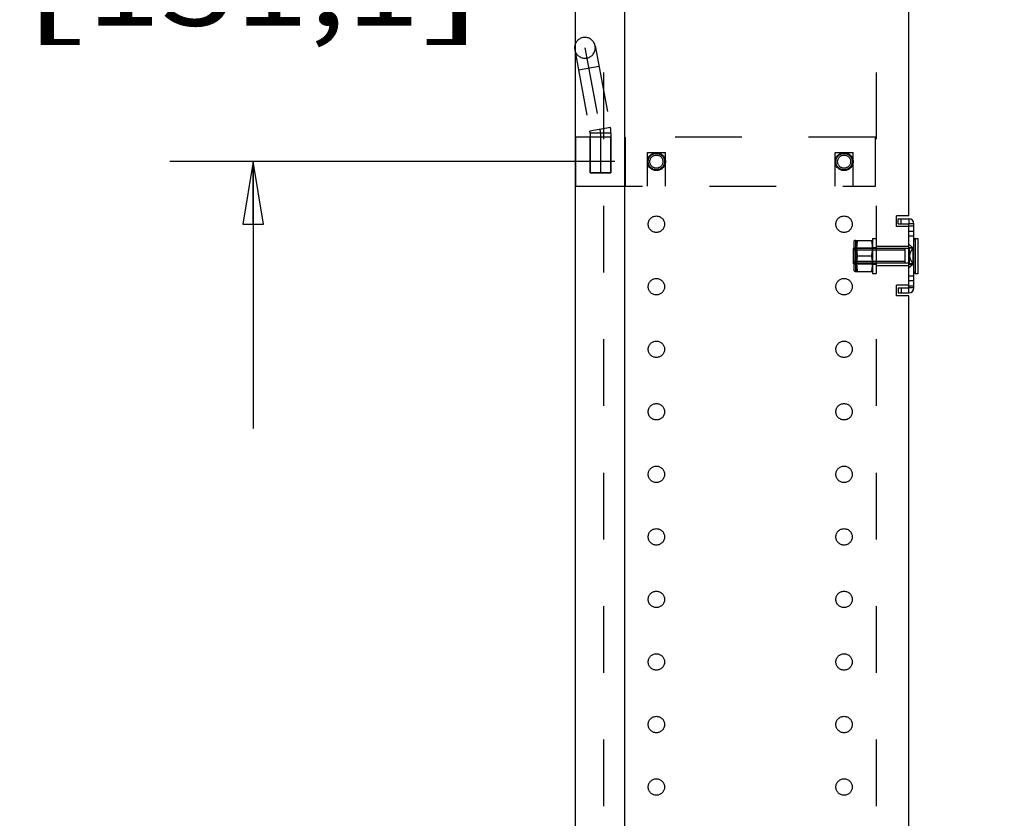
# Model space of a CAD drawing. Units: inches. Extents: x 0 to 17, y 0 to 11.
# Drawn here: x 9 to 10.5, y 6.2 to 7.4 of the extents above; entities that cross this region are included whole.
import ezdxf
from ezdxf.enums import TextEntityAlignment as Align

# ---------------------------------------------------------------- set-up
doc = ezdxf.new("R2010")
doc.units = ezdxf.units.IN
doc.header["$LTSCALE"] = 0.935
doc.header["$MEASUREMENT"] = 0
doc.linetypes.add('HIDDEN', pattern=[0.2, 0.1, -0.1])
doc.layers.get('0').update_dxf_attribs({"linetype": 'CONTINUOUS'})
for name, color, linetype in [('02___PRT_ALL_AXES', 7, 'CONTINUOUS'), ('03___PRT_ALL_CURVES', 7, 'CONTINUOUS'), ('DEFAULT_2', 8, 'HIDDEN')]:
    doc.layers.add(name, color=color, linetype=linetype)
doc.styles.get("Standard").update_dxf_attribs({"font": 'bluprnt.ttf'})
doc.dimstyles.new('DIMSTYLE_1', dxfattribs={"dimtxt": 0.125, "dimasz": 0.09375, "dimexe": 0.125, "dimexo": 0.0625, "dimgap": 0.0625, "dimtad": 0, "dimtih": 1, "dimtoh": 1, "dimlfac": 8, "dimzin": 4, "dimdsep": 46, "dimtxsty": 'Standard', "dimblk": 'CLOSED', "dimblk1": 'CLOSED', "dimblk2": 'CLOSED', "dimcen": 0.09, "dimadec": 3, "dimazin": 1, "dimtfac": 1, "dimtdec": 3, "dimtofl": 0, "dimtmove": 0, "dimatfit": 3, "dimldrblk": 'CLOSED', "dimfxl": 0, "dimtolj": 1, "dimtzin": 4, "dimarcsym": 0})

# ---------------------------------------------------------------- blocks, each defined once
blk = doc.blocks.new('_CLOSED')
at = {"color": 0, "linetype": 'ByBlock'}
for p, q in [((0, 0), (-1, 0.167)), ((-1, 0.167), (-1, -0.167)), ((-1, -0.167), (0, 0)), ((-1, 0), (0, 0))]:
    blk.add_line(p, q, dxfattribs=at)
blk = doc.blocks.new('*D10')
at = {"color": 7, "linetype": 'Continuous'}
for p, q in [((9.353, 7.8182), (9.353, 8.2182)), ((9.847, 7.8182), (9.228, 7.8182)), ((9.8948, 7.1731), (9.228, 7.1731)), ((9.353, 7.1731), (9.353, 6.7731))]:
    blk.add_line(p, q, dxfattribs=at)
at = {"color": 7, "linetype": 'Continuous', "xscale": 0.09375, "yscale": 0.09375, "zscale": 0.09375}
for p, rotation in [((9.353, 7.8182), 270), ((9.353, 7.1731), 90)]:
    blk.add_blockref('_CLOSED', p, dxfattribs=dict(at, rotation=rotation))
at = {"color": 7, "linetype": 'Continuous'}
for s, p, p2 in [('5.16', (9.003, 7.5643), (9.403, 7.5643)), ('[', (9.003, 7.3768), (9.103, 7.3768)), (']', (9.603, 7.3768), (9.703, 7.3768)), ('131,1', (9.103, 7.3768), (9.603, 7.3768))]:
    blk.add_text(s, height=0.125, dxfattribs=at).set_placement(p, p2, align=Align.FIT)
blk = doc.blocks.new('*D13')
at = {"color": 7, "linetype": 'Continuous'}
for p, q in [((10.3982, 7.9068), (11.2295, 7.9068)), ((11.1045, 7.9068), (11.1045, 5.2193)), ((11.1045, 2.2818), (11.1045, 4.7818)), ((10.3982, 2.2818), (11.2295, 2.2818))]:
    blk.add_line(p, q, dxfattribs=at)
at = {"color": 7, "linetype": 'Continuous', "xscale": 0.09375, "yscale": 0.09375, "zscale": 0.09375}
for p, rotation in [((11.1045, 7.9068), 90), ((11.1045, 2.2818), 270)]:
    blk.add_blockref('_CLOSED', p, dxfattribs=dict(at, rotation=rotation))
at = {"color": 7, "linetype": 'Continuous'}
for s, p, p2 in [('45.00', (10.8045, 5.0318), (11.3045, 5.0318)), ('[', (10.8045, 4.8443), (10.9045, 4.8443)), (']', (11.3045, 4.8443), (11.4045, 4.8443)), ('1143', (10.9045, 4.8443), (11.3045, 4.8443))]:
    blk.add_text(s, height=0.125, dxfattribs=at).set_placement(p, p2, align=Align.FIT)

msp = doc.modelspace()

# ---------------------------------------------------------------- linework, layer by layer
at = {"color": 7, "linetype": 'Continuous'}
for p, q in [((9.8357, 7.9068), (9.8357, 2.2818)), ((9.9095, 7.9068), (9.9095, 2.2818)), ((10.3357, 7.0918), (10.3357, 7.9068)), ((10.317, 7.0756), (10.317, 7.0918)), ((10.3357, 7.0918), (10.317, 7.0918)), ((10.3195, 7.0799), (10.3195, 7.0874)), ((10.3195, 7.0874), (10.3357, 7.0874)), ((10.3357, 7.0874), (10.3357, 7.0799)), ((10.3357, 7.0756), (10.317, 7.0756)), ((10.3432, 7.0799), (10.3357, 7.0799)), ((10.3357, 7.0768), (10.3432, 7.0768)), ((10.3432, 6.9837), (10.3432, 7.0799)), ((10.317, 6.9718), (10.317, 6.9881)), ((10.3357, 6.9881), (10.317, 6.9881)), ((10.3195, 6.9837), (10.3195, 6.9762)), ((10.3357, 6.9868), (10.3432, 6.9868)), ((10.3357, 6.9762), (10.3357, 6.9837)), ((10.3432, 6.9837), (10.3357, 6.9837)), ((10.3357, 6.9718), (10.317, 6.9718)), ((10.3195, 6.9762), (10.3357, 6.9762)), ((10.3357, 5.4356), (10.3357, 6.9718))]:
    msp.add_line(p, q, dxfattribs=at)
at = {"color": 9, "linetype": 'Continuous'}
for p, q in [((10.3239, 7.0799), (10.3239, 7.0874)), ((10.3357, 7.0618), (10.3432, 7.0618)), ((10.3457, 7.0056), (10.3457, 7.0581)), ((10.3357, 7.0018), (10.3432, 7.0018)), ((10.3239, 6.9837), (10.3239, 6.9762))]:
    msp.add_line(p, q, dxfattribs=at)
at = {"color": 3, "linetype": 'Continuous'}
for p, q in [((10.3195, 7.0799), (10.3357, 7.0799)), ((10.3357, 6.9837), (10.3357, 7.0799)), ((10.3195, 6.9837), (10.3357, 6.9837))]:
    msp.add_line(p, q, dxfattribs=at)
at = {"color": 7, "linetype": 'Continuous'}
for centre, radius, start, end in [((9.8502, 7.3437), 0.0156, 158.3099, 190.592), ((10.3357, 7.0799), 0.0075, 0, 90), ((10.3457, 7.0556), 0.0025, 90, 180), ((10.3457, 7.0081), 0.0025, 180, 270), ((10.3357, 6.9837), 0.0075, 270, 360)]:
    msp.add_arc(centre, radius, start, end, dxfattribs=at)
at = {"layer": '02___PRT_ALL_AXES', "color": 8, "linetype": 'HIDDEN'}
for p, q in [((9.858, 7.1562), (9.858, 7.2099)), ((9.8892, 7.2099), (9.858, 7.2099)), ((9.8892, 7.1562), (9.8892, 7.2099)), ((9.858, 7.1562), (9.8892, 7.1562)), ((10.2555, 7.0551), (10.2812, 7.0551)), ((10.2575, 7.0551), (10.2575, 7.0464)), ((10.2812, 7.0581), (10.2812, 7.0055)), ((10.2812, 7.0581), (10.2866, 7.0581)), ((10.2866, 7.0581), (10.2866, 7.0055)), ((10.336, 7.0429), (10.2526, 7.0429)), ((10.2572, 7.0434), (10.2575, 7.0464)), ((10.2575, 7.0405), (10.2572, 7.0434)), ((10.2575, 7.0405), (10.2575, 7.0232)), ((10.2812, 7.0443), (10.2866, 7.0443)), ((10.2866, 7.0462), (10.3357, 7.0462)), ((10.3357, 7.0175), (10.3357, 7.0462)), ((10.336, 7.0429), (10.3368, 7.0437)), ((10.336, 7.0429), (10.336, 7.0207)), ((10.3368, 7.0437), (10.3432, 7.0437)), ((10.2585, 7.0318), (10.28, 7.0318)), ((10.336, 7.0207), (10.2526, 7.0207)), ((10.2572, 7.0202), (10.2575, 7.0232)), ((10.2575, 7.0172), (10.2572, 7.0202)), ((10.2575, 7.0172), (10.2575, 7.0086)), ((10.2812, 7.0193), (10.2866, 7.0193)), ((10.2866, 7.0174), (10.3357, 7.0174)), ((10.336, 7.0207), (10.3368, 7.0199)), ((10.3432, 7.0199), (10.3368, 7.0199)), ((10.2555, 7.0086), (10.2812, 7.0086)), ((10.2812, 7.0055), (10.2866, 7.0055))]:
    msp.add_line(p, q, dxfattribs=at)
at = {"layer": '02___PRT_ALL_AXES', "color": 7, "linetype": 'Continuous'}
for p, q in [((10.3457, 7.0581), (10.3497, 7.0581)), ((10.3497, 7.0056), (10.3497, 7.0581)), ((10.3457, 7.0056), (10.3497, 7.0056))]:
    msp.add_line(p, q, dxfattribs=at)
at = {"layer": '02___PRT_ALL_AXES', "color": 8, "linetype": 'HIDDEN'}
for centre, radius in [((9.9573, 7.1731), 0.0135), ((9.9573, 7.1731), 0.0123), ((9.9573, 7.1731), 0.00981), ((10.2386, 7.1731), 0.0135), ((10.2386, 7.1731), 0.0123), ((10.2386, 7.1731), 0.00981), ((9.9573, 7.0793), 0.0123), ((10.2386, 7.0793), 0.0123), ((9.9573, 6.9856), 0.0123), ((10.2386, 6.9856), 0.0123), ((9.9573, 6.8918), 0.0123), ((10.2386, 6.8918), 0.0123), ((9.9573, 6.7981), 0.0123), ((10.2386, 6.7981), 0.0123), ((9.9573, 6.7043), 0.0123), ((10.2386, 6.7043), 0.0123), ((9.9573, 6.6106), 0.0123), ((10.2386, 6.6106), 0.0123), ((9.9573, 6.5168), 0.0123), ((10.2386, 6.5168), 0.0123), ((9.9573, 6.4231), 0.0123), ((10.2386, 6.4231), 0.0123), ((9.9573, 6.3293), 0.0123), ((10.2386, 6.3293), 0.0123), ((9.9573, 6.2356), 0.0123), ((10.2386, 6.2356), 0.0123)]:
    msp.add_circle(centre, radius, dxfattribs=at)
for points, knots in [([(10.2585, 7.0551), (10.2583, 7.0536), (10.2578, 7.0508), (10.2575, 7.0479), (10.2575, 7.0464)], [0, 0, 0, 0, 0.500518, 1, 1, 1, 1]), ([(10.2812, 7.0434), (10.2812, 7.0444), (10.2812, 7.0464), (10.2809, 7.0493), (10.2805, 7.0522), (10.2802, 7.0541), (10.28, 7.0551)], [0, 0, 0, 0, 0.249547, 0.499258, 0.749328, 1, 1, 1, 1]), ([(10.2575, 7.0405), (10.2575, 7.039), (10.2578, 7.0361), (10.2583, 7.0333), (10.2585, 7.0318)], [0, 0, 0, 0, 0.499482, 1, 1, 1, 1]), ([(10.28, 7.0318), (10.2802, 7.0328), (10.2805, 7.0347), (10.2809, 7.0376), (10.2812, 7.0405), (10.2812, 7.0425), (10.2812, 7.0434)], [0, 0, 0, 0, 0.25067, 0.500739, 0.750451, 1, 1, 1, 1]), ([(10.3417, 7.0437), (10.3411, 7.0428), (10.3401, 7.0414), (10.3391, 7.0396), (10.3383, 7.0381), (10.3377, 7.0366), (10.3372, 7.0351), (10.3368, 7.0335), (10.3367, 7.0318), (10.3368, 7.0302), (10.3372, 7.0286), (10.3377, 7.027), (10.3383, 7.0255), (10.3391, 7.0241), (10.3401, 7.0222), (10.3411, 7.0208), (10.3417, 7.0199)], [0, 0, 0, 0, 0.124984, 0.187486, 0.249991, 0.312496, 0.374998, 0.4375, 0.5, 0.5625, 0.625001, 0.687503, 0.750008, 0.812514, 0.875016, 1, 1, 1, 1]), ([(10.2585, 7.0318), (10.2583, 7.0304), (10.2578, 7.0275), (10.2575, 7.0246), (10.2575, 7.0232)], [0, 0, 0, 0, 0.500518, 1, 1, 1, 1]), ([(10.2812, 7.0202), (10.2812, 7.0212), (10.2812, 7.0231), (10.2809, 7.026), (10.2805, 7.0289), (10.2802, 7.0309), (10.28, 7.0318)], [0, 0, 0, 0, 0.249548, 0.49926, 0.74933, 1, 1, 1, 1]), ([(10.2575, 7.0172), (10.2575, 7.0158), (10.2578, 7.0129), (10.2583, 7.01), (10.2585, 7.0086)], [0, 0, 0, 0, 0.499482, 1, 1, 1, 1]), ([(10.28, 7.0086), (10.2802, 7.0095), (10.2805, 7.0114), (10.2809, 7.0144), (10.2812, 7.0173), (10.2812, 7.0192), (10.2812, 7.0202)], [0, 0, 0, 0, 0.25067, 0.50074, 0.750452, 1, 1, 1, 1])]:
    msp.add_open_spline(points, degree=3, knots=knots, dxfattribs=at)
at = {"layer": '03___PRT_ALL_CURVES', "color": 8, "linetype": 'HIDDEN'}
for p, q in [((9.8502, 7.3437), (9.873, 7.2215)), ((9.8736, 7.2158), (9.8736, 7.1562))]:
    msp.add_line(p, q, dxfattribs=at)
msp.add_arc((9.8423, 7.2158), 0.0312, 0, 10.592, dxfattribs=at)
at = {"layer": 'DEFAULT_2', "color": 8, "linetype": 'HIDDEN'}
for p, q in [((9.8782, 7.9068), (9.8782, 2.2818)), ((10.2866, 7.9068), (10.2866, 2.2818)), ((9.8348, 7.3408), (9.8577, 7.2187)), ((9.8656, 7.3466), (9.8884, 7.2244)), ((9.8713, 7.3158), (9.8406, 7.3101)), ((9.8884, 7.2244), (9.8577, 7.2187)), ((9.8367, 7.1362), (9.8367, 7.2099)), ((10.2855, 7.2099), (9.8367, 7.2099)), ((9.858, 7.2158), (9.858, 7.1562)), ((9.8892, 7.2158), (9.858, 7.2158)), ((9.8892, 7.2158), (9.8892, 7.1562)), ((9.9105, 7.2099), (9.9105, 7.1362)), ((10.2855, 7.1362), (10.2855, 7.2099)), ((9.9438, 7.1362), (9.9438, 7.1866)), ((9.9438, 7.1866), (9.9708, 7.1866)), ((9.9708, 7.1362), (9.9708, 7.1866)), ((10.2251, 7.1362), (10.2251, 7.1866)), ((10.2251, 7.1866), (10.2521, 7.1866)), ((10.2521, 7.1362), (10.2521, 7.1866)), ((9.8892, 7.1562), (9.858, 7.1562)), ((9.8367, 7.1362), (10.2855, 7.1362)), ((10.2555, 7.0551), (10.2555, 7.0086)), ((10.2572, 7.0551), (10.2572, 7.0086)), ((10.3357, 7.0687), (10.3432, 7.0687)), ((10.2523, 7.0425), (10.2523, 7.0426)), ((10.2523, 7.0425), (10.2523, 7.0212)), ((10.3298, 7.0404), (10.2523, 7.0404)), ((10.2526, 7.0429), (10.2526, 7.0207)), ((10.253, 7.0526), (10.253, 7.0525)), ((10.253, 7.0525), (10.253, 7.0111)), ((10.253, 7.0437), (10.2812, 7.0437)), ((10.2562, 7.0437), (10.2562, 7.0199)), ((10.2812, 7.0437), (10.2812, 7.0199)), ((10.3298, 7.0429), (10.3298, 7.0207)), ((10.3357, 7.0493), (10.3416, 7.0441)), ((10.3357, 7.0443), (10.3432, 7.0443)), ((10.3416, 7.0441), (10.3416, 7.0195)), ((10.3416, 7.0441), (10.3432, 7.0441)), ((10.3298, 7.0232), (10.2523, 7.0232)), ((10.2523, 7.021), (10.2523, 7.0212)), ((10.253, 7.0199), (10.2812, 7.0199)), ((10.253, 7.0111), (10.253, 7.0111)), ((10.3357, 7.0144), (10.3416, 7.0195)), ((10.3357, 7.0193), (10.3432, 7.0193)), ((10.3416, 7.0195), (10.3432, 7.0195)), ((10.3357, 6.9949), (10.3432, 6.9949))]:
    msp.add_line(p, q, dxfattribs=at)
for centre, radius, start, end in [((9.8502, 7.3437), 0.0156, 190.592, 158.3099), ((9.8423, 7.2158), 0.0156, 0, 10.592), ((9.8423, 7.2158), 0.0469, 0, 10.592), ((10.2555, 7.0526), 0.0025, 90, 180), ((10.2526, 7.0426), 0.000313, 90, 180), ((10.2526, 7.021), 0.000313, 180, 270), ((10.2555, 7.0111), 0.0025, 180, 270)]:
    msp.add_arc(centre, radius, start, end, dxfattribs=at)

# ---------------------------------------------------------------- dimensions: what is measured, and where the dimension line sits
at = {"color": 7, "linetype": 'Continuous'}
for base, p1, p2, picture, middle in [((9.353, 7.1731), (9.9095, 7.8182), (9.9573, 7.1731), '*D10', (9.353, 7.5331)), ((11.1045, 2.2818), (10.3357, 7.9068), (10.3357, 2.2818), '*D13', (11.1045, 5.0006))]:
    dim = msp.add_linear_dim(base=base, p1=p1, p2=p2, angle=270, text='<>\\P[]', dimstyle='DIMSTYLE_1', dxfattribs=at)
    dim.commit()
    dim.dimension.update_dxf_attribs({"geometry": picture, "text_midpoint": middle, "dimtype": 160})

doc.saveas('drawing.dxf')
